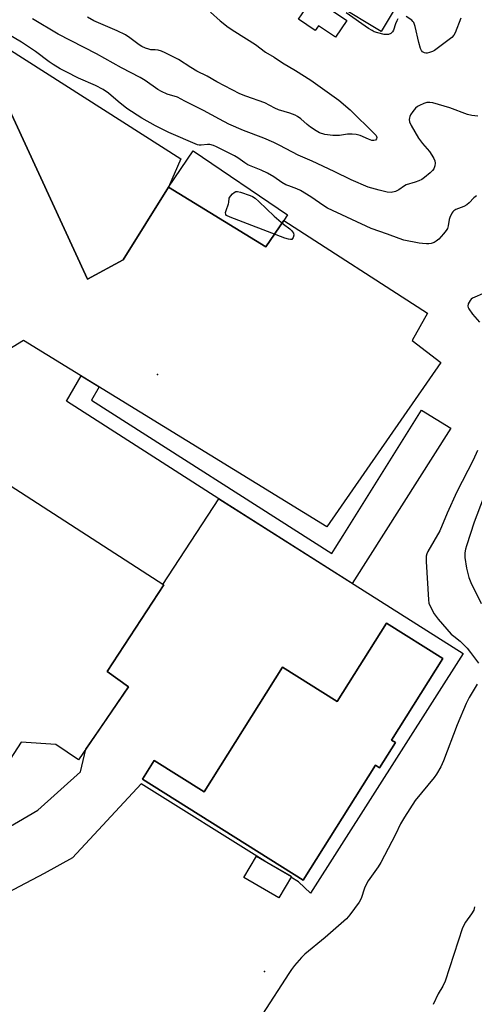
# Model space of a CAD drawing. Units: inches. Extents: x 1255767 to 1261767, y 545452 to 549453.
# Drawn here: x 1256650 to 1256810, y 548062 to 548410 of the extents above; entities that cross this region are included whole.
import ezdxf

# ---------------------------------------------------------------- set-up
doc = ezdxf.new("R2010")
doc.units = ezdxf.units.IN
doc.header["$MEASUREMENT"] = 0
for name, color, linetype in [('BLDG-Footprint', 5, 'Continuous'), ('CULTRL-Pad', 6, 'Continuous'), ('ELEV-Spot Elevation', 7, 'Continuous'), ('TRANS-Street Sidewalk', 7, 'Continuous'), ('Undefined', 1, 'Continuous')]:
    doc.layers.add(name, color=color, linetype=linetype)

msp = doc.modelspace()

# ---------------------------------------------------------------- linework, layer by layer
at = {"layer": 'BLDG-Footprint'}
for points, elevation in [([(1256765.34, 548409.24), (1256761.32, 548403.34), (1256755.37, 548407.39), (1256754.19, 548405.67), (1256748.25, 548409.72), (1256753.45, 548417.34)], 444.03), ([(1256743.14, 548338.67), (1256736.78, 548329.3), (1256702.44, 548350.35), (1256711.15, 548363.19), (1256744.44, 548340.59)], 455.88), ([(1256799.26, 548183.9), (1256781.17, 548155.14), (1256782.53, 548154.28), (1256776.9, 548145.32), (1256775.45, 548146.23), (1256749.9, 548105.61), (1256693.19, 548141.28), (1256697.36, 548147.9), (1256714.98, 548136.81), (1256742.7, 548180.89), (1256761.96, 548168.77), (1256779.35, 548196.42)], 452.67), ([(1256745.79, 548106.93), (1256741.37, 548099.36), (1256729.01, 548106.58), (1256733.43, 548114.15)], 448.46)]:
    msp.add_lwpolyline(points, close=True, dxfattribs=dict(at, elevation=elevation))
for points in [[(1256639.24, 548392.54, 439.95), (1256673.8, 548317.93, 439.95), (1256686.39, 548324.67, 439.95), (1256702.44, 548350.35, 439.95), (1256736.78, 548329.3, 439.95), (1256743.14, 548338.67, 439.95), (1256793.82, 548305.88, 439.95), (1256788.49, 548296.18, 439.95), (1256798.58, 548288.45, 439.95), (1256758.36, 548230.44, 439.95), (1256651.17, 548296.27, 439.95), (1256635.53, 548286.73, 439.95)], [(1256644.45, 548246.37, 439.95), (1256700.69, 548209.9, 439.95), (1256680.68, 548179.3, 439.95), (1256688.24, 548173.9, 439.95), (1256670.62, 548148.13, 439.95), (1256662.63, 548153.6, 439.95), (1256650.4, 548154.4, 439.95), (1256646.47, 548148.44, 439.95)]]:
    msp.add_polyline3d(points, dxfattribs=at)
at = {"layer": 'CULTRL-Pad'}
for points in [[(1256782.07, 548412.96), (1256777.53, 548405.31), (1256761.84, 548414.81), (1256765.97, 548422.1)], [(1256686.39, 548324.67), (1256673.8, 548317.93), (1256639.24, 548392.54), (1256641.82, 548395.55), (1256645.29, 548399.62), (1256706.76, 548360.38), (1256702.44, 548350.35)]]:
    msp.add_lwpolyline(points, close=True, dxfattribs=at)
msp.add_polyline3d([(1256641.07, 548121.49, 0), (1256656.28, 548130.34, 0), (1256671.29, 548143.93, 0), (1256673.19, 548151.88, 0), (1256678.48, 548159.62, 0), (1256688.24, 548173.9, 0), (1256680.68, 548179.3, 0), (1256700.69, 548209.9, 0), (1256700.37, 548210.11, 0), (1256720.12, 548240.27, 0), (1256806.41, 548185.66, 0), (1256752.51, 548101.02, 0), (1256748.25, 548105.04, 0), (1256745.63, 548106.67, 0), (1256745.79, 548106.93, 0), (1256736.41, 548112.41, 0), (1256692.68, 548139.62, 0), (1256668.52, 548113.52, 0), (1256658.53, 548108.05, 0), (1256603.88, 548079.26, 0)], dxfattribs=at)
msp.add_polyline3d([(1256693.19, 548141.28, 0), (1256749.9, 548105.61, 0), (1256775.45, 548146.23, 0), (1256776.9, 548145.32, 0), (1256782.53, 548154.28, 0), (1256781.17, 548155.14, 0), (1256799.26, 548183.9, 0), (1256779.35, 548196.42, 0), (1256761.96, 548168.77, 0), (1256742.7, 548180.89, 0), (1256714.98, 548136.81, 0), (1256697.36, 548147.9, 0)], close=True, dxfattribs=at)
at = {"layer": 'ELEV-Spot Elevation'}
for p in [(1256698.5, 548284.28, 440.07), (1256736.24, 548073.39, 438.25)]:
    msp.add_point(p, dxfattribs=at)
at = {"layer": 'TRANS-Street Sidewalk'}
msp.add_lwpolyline([(1256675.19, 548275.12), (1256760.06, 548221.07), (1256761.25, 548222.93), (1256764.07, 548227.38), (1256791.69, 548271.67), (1256802.05, 548265.25), (1256767.22, 548210.46), (1256720.12, 548240.27), (1256666.39, 548274.82), (1256671.54, 548283.76), (1256675.38, 548281.4), (1256677.94, 548279.82)], close=True, dxfattribs=at)
at = {"layer": 'Undefined'}
for points, elevation in [([(1256717.21, 548412.22), (1256720.58, 548409.12), (1256723.49, 548406.92), (1256725.85, 548405.31), (1256733.08, 548400.8), (1256736.68, 548398.09), (1256739.72, 548396.31), (1256742.69, 548394.29), (1256747.28, 548391.6), (1256752.68, 548388.12), (1256762.55, 548381.09), (1256766.59, 548377.68), (1256775.18, 548369.25), (1256775.69, 548368.6), (1256775.97, 548367.98), (1256775.91, 548367.41), (1256775.48, 548366.97), (1256774.88, 548366.82), (1256774.17, 548366.92), (1256773.06, 548367.32), (1256770.04, 548368.62), (1256768.66, 548368.98), (1256767.27, 548369.09), (1256765.6, 548369.09), (1256762.73, 548368.67), (1256760.46, 548368.63), (1256757.55, 548369.02), (1256755.75, 548369.63), (1256754.51, 548370.28), (1256752.56, 548371.61), (1256751.38, 548372.51), (1256749.1, 548374.51), (1256748, 548375.31), (1256747.07, 548375.86), (1256745.19, 548376.56), (1256741.25, 548377.69), (1256739.93, 548378.28), (1256736.4, 548380.12), (1256729.66, 548382.53), (1256727.61, 548383.37), (1256719.48, 548387.56), (1256716.01, 548389.57), (1256712.38, 548391.31), (1256710.22, 548392.6), (1256705.88, 548395.52), (1256701.2, 548397.86), (1256699.88, 548398.45), (1256698.78, 548398.77), (1256697.64, 548398.91), (1256696.18, 548398.94), (1256695.4, 548399.07), (1256694.32, 548399.43), (1256693.02, 548400.01), (1256692.03, 548400.63), (1256688.74, 548403.15), (1256687.25, 548404.13), (1256684.29, 548405.57), (1256676.03, 548409.16), (1256673.81, 548410.43)], 444), ([(1256783.41, 548409.87), (1256782.98, 548409.14), (1256782.54, 548408.07), (1256781.89, 548405.89), (1256781.49, 548405.2), (1256780.87, 548404.66), (1256780.12, 548404.32), (1256779.37, 548404.26), (1256778.54, 548404.34), (1256776.35, 548404.85), (1256775.06, 548405.3), (1256774.3, 548405.66), (1256773.07, 548406.45), (1256765.12, 548412)], 444), ([(1256811.64, 548375.48), (1256809.56, 548375.7), (1256807.95, 548376.01), (1256801.76, 548378.45), (1256795.78, 548380.19), (1256794.68, 548380.31), (1256793.62, 548380.25), (1256792.55, 548379.94), (1256791.01, 548379.26), (1256790.3, 548378.83), (1256789.67, 548378.23), (1256788.71, 548377.09), (1256787.85, 548375.89), (1256787.59, 548375.39), (1256787.45, 548374.86), (1256787.42, 548374.3), (1256787.54, 548373.45), (1256788.1, 548372.12), (1256790.69, 548367.72), (1256792.08, 548365.78), (1256794.6, 548362.93), (1256795.42, 548361.72), (1256796.14, 548360.46), (1256796.47, 548359.68), (1256796.58, 548358.9), (1256796.46, 548357.87), (1256796.11, 548356.9), (1256795.61, 548356.24), (1256794.77, 548355.45), (1256792.79, 548353.76), (1256791.86, 548353.1), (1256790.84, 548352.63), (1256789.52, 548352.16), (1256786.32, 548351.27), (1256785.69, 548350.9), (1256783.74, 548349.41), (1256782.51, 548348.8), (1256781.08, 548348.54), (1256779.65, 548348.63), (1256776.84, 548349.29), (1256772.94, 548350.37), (1256766.94, 548352.99), (1256760.94, 548355.95), (1256753.11, 548359.58), (1256748.22, 548361.7), (1256741.75, 548365.09), (1256739.62, 548366.11), (1256736.09, 548367.66), (1256728.88, 548370.41), (1256723.74, 548372.69), (1256720.36, 548374.39), (1256714.72, 548377.48), (1256708.16, 548380.71), (1256705.52, 548382.14), (1256701.9, 548383.27), (1256699.9, 548384.12), (1256698.67, 548384.89), (1256694.1, 548388.03), (1256692.36, 548389.08), (1256685.73, 548392.51), (1256676.94, 548397.45), (1256663.36, 548404.46), (1256654.37, 548409.79)], 442), ([(1256805.63, 548410.03), (1256803.62, 548404.84), (1256803.18, 548404.1), (1256802.42, 548403.24), (1256801.07, 548402.13), (1256796.35, 548398.65), (1256795.59, 548398.27), (1256794.55, 548397.89), (1256793.77, 548397.72), (1256793.26, 548397.72), (1256792.77, 548397.85), (1256792.1, 548398.24), (1256791.74, 548398.61), (1256791.37, 548399.31), (1256790.77, 548401.46), (1256789.49, 548407.16), (1256789.04, 548408.5), (1256788.72, 548408.95), (1256788.3, 548409.33), (1256786.29, 548410.61)], 444), ([(1256811.13, 548347.33), (1256810.25, 548346.65), (1256808.57, 548344.85), (1256807.71, 548344.11), (1256806.68, 548343.57), (1256803.93, 548342.46), (1256803.19, 548342.05), (1256802.79, 548341.68), (1256802.47, 548341.24), (1256801.75, 548339.73), (1256801.51, 548338.93), (1256801.2, 548336.77), (1256800.88, 548335.77), (1256800.44, 548335.05), (1256799.55, 548333.94), (1256797.83, 548332), (1256796.96, 548331.28), (1256796.22, 548330.9), (1256795.17, 548330.53), (1256794.34, 548330.4), (1256793.49, 548330.39), (1256792.06, 548330.47), (1256790.9, 548330.65), (1256785.45, 548331.7), (1256783.81, 548332.24), (1256779.72, 548333.78), (1256773.91, 548335.75), (1256758.54, 548342.99), (1256757.2, 548343.78), (1256752.61, 548346.96), (1256749, 548349.24), (1256747.71, 548349.83), (1256744.84, 548350.82), (1256743.85, 548351.24), (1256742.44, 548352.09), (1256739.6, 548354.03), (1256737.39, 548355.36), (1256735.16, 548356.4), (1256730.46, 548358.27), (1256729.33, 548358.93), (1256726.88, 548360.69), (1256725.64, 548361.45), (1256719.35, 548364.68), (1256718.29, 548365.13), (1256717.04, 548365.4), (1256716.21, 548365.4), (1256713.89, 548365.18), (1256713.18, 548365.23), (1256712.62, 548365.38), (1256702.49, 548369.71), (1256697.76, 548372.02), (1256692.98, 548374.74), (1256687.65, 548378.21), (1256684.62, 548380.6), (1256681.19, 548383.58), (1256679.36, 548384.86), (1256676.61, 548386.27), (1256670.61, 548388.93), (1256666.22, 548391.09), (1256664.17, 548392.17), (1256661.67, 548393.73), (1256660.24, 548394.7), (1256655.36, 548398.3), (1256650.43, 548401.55), (1256645.82, 548404.3)], 440), ([(1256814.11, 548313.08), (1256809.75, 548311.14), (1256809.29, 548310.81), (1256808.91, 548310.39), (1256808.25, 548309.14), (1256808.12, 548308.36), (1256808.23, 548307.87), (1256808.47, 548307.39), (1256809.77, 548305.53), (1256812.18, 548302.68)], 438), ([(1256811.55, 548257.44), (1256809.95, 548254.02), (1256804.22, 548242.74), (1256800.84, 548235.23), (1256798.17, 548228.97), (1256793.96, 548221.72), (1256793.63, 548220.91), (1256793.45, 548220.11), (1256793.41, 548218.18), (1256794.2, 548204.6), (1256794.39, 548203.46), (1256794.75, 548202.43), (1256796.23, 548199.73), (1256797.66, 548197.87), (1256802.24, 548192.56), (1256803.11, 548191.8), (1256805.4, 548190.03), (1256807.83, 548187.62), (1256809.09, 548186.03), (1256811.83, 548182.25)], 438), ([(1256813.56, 548240.48), (1256810.35, 548232.12), (1256807.64, 548223.69), (1256807.33, 548222.59), (1256807.08, 548221.31), (1256807.09, 548219.63), (1256807.59, 548215.89), (1256808.46, 548212.6), (1256809.16, 548210.75), (1256812.83, 548203.39)], 436), ([(1256811.42, 548174.82), (1256808.53, 548170.11), (1256807.48, 548168.1), (1256804.35, 548160.52), (1256799.52, 548147.85), (1256798.56, 548145.68), (1256797.05, 548143.09), (1256796.22, 548141.86), (1256789.49, 548133.8), (1256785.72, 548127.95), (1256784.37, 548125.51), (1256782.53, 548121.78), (1256777.39, 548111.87), (1256776.45, 548110.4), (1256772.96, 548105.43), (1256772.03, 548103.91), (1256771.57, 548102.83), (1256770.41, 548099.21), (1256769.76, 548097.91), (1256766.41, 548093.37), (1256765.24, 548092.04), (1256757.69, 548085.36), (1256750.55, 548079.5), (1256749.39, 548078.32), (1256746.94, 548075.51), (1256745.86, 548074.16), (1256744.85, 548072.67), (1256735.64, 548058.35)], 438), ([(1256810.49, 548096.22), (1256810.18, 548095.12), (1256809.46, 548093.82), (1256807.25, 548090.8), (1256806.26, 548088.88), (1256800.11, 548070.03), (1256799.28, 548068.26), (1256797.63, 548065.46), (1256795.9, 548061.77)], 436)]:
    msp.add_lwpolyline(points, dxfattribs=dict(at, elevation=elevation))
at = {"layer": 'Undefined', "elevation": 440}
msp.add_lwpolyline([(1256745.5, 548331.88), (1256744.76, 548331.98), (1256743.44, 548332.43), (1256724.12, 548339.83), (1256722.89, 548340.44), (1256722.6, 548340.78), (1256722.56, 548341.42), (1256722.76, 548342.16), (1256723.61, 548344.48), (1256723.73, 548344.97), (1256723.87, 548346.5), (1256724.23, 548347.18), (1256724.94, 548348), (1256725.57, 548348.54), (1256726.13, 548348.81), (1256726.77, 548348.89), (1256727.87, 548348.67), (1256731.23, 548347.43), (1256732, 548347.07), (1256732.96, 548346.49), (1256734.28, 548345.38), (1256739.74, 548340.13), (1256743.06, 548337.36), (1256745.24, 548335.67), (1256745.83, 548335.11), (1256746.48, 548334.17), (1256746.65, 548333.4), (1256746.47, 548332.64), (1256746.21, 548332.21), (1256745.89, 548331.96)], close=True, dxfattribs=at)

doc.saveas('drawing.dxf')
